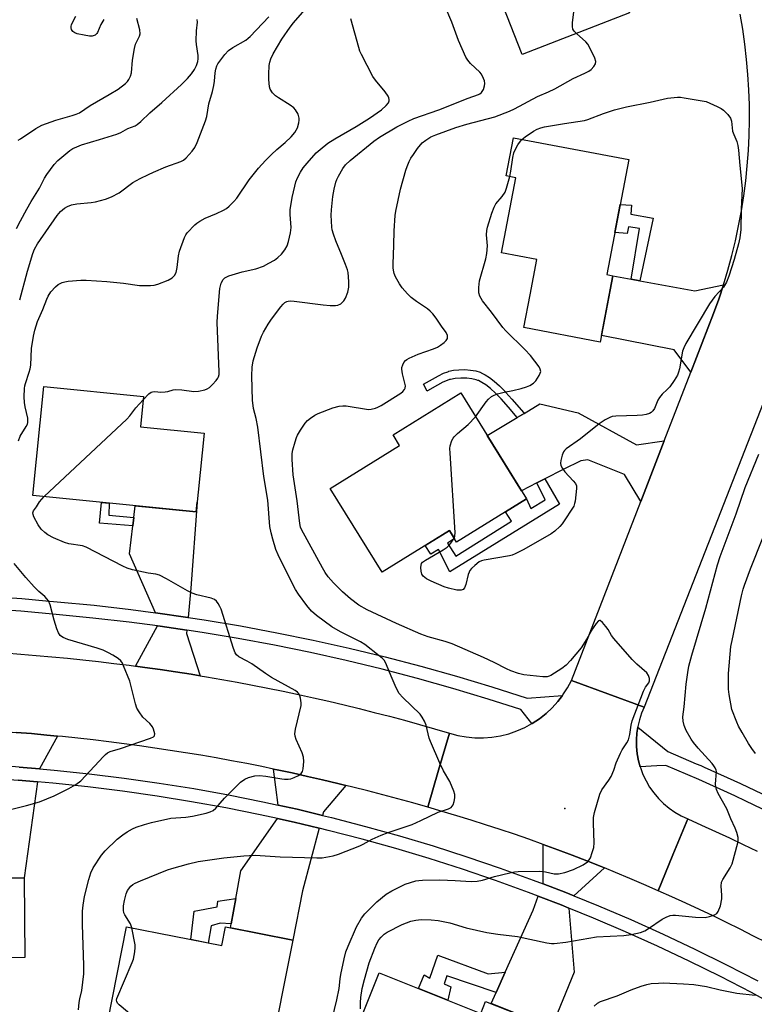
# Model space of a CAD drawing. Units: inches. Extents: x 1225769 to 1231769, y 545455 to 549455.
# Drawn here: x 1228836 to 1229071, y 547780 to 548096 of the extents above; entities that cross this region are included whole.
import ezdxf

# ---------------------------------------------------------------- set-up
doc = ezdxf.new("R2010")
doc.units = ezdxf.units.IN
doc.header["$MEASUREMENT"] = 0
for name, color, linetype in [('BLDG-Footprint', 5, 'Continuous'), ('ELEV-Spot Elevation', 7, 'Continuous'), ('TRANS-Driveway', 251, 'Continuous'), ('TRANS-Non Street Sidewalk', 7, 'Continuous'), ('TRANS-Road', 130, 'Continuous'), ('TRANS-Street Sidewalk', 7, 'Continuous'), ('Undefined', 1, 'Continuous')]:
    doc.layers.add(name, color=color, linetype=linetype)

msp = doc.modelspace()

# ---------------------------------------------------------------- linework, layer by layer
at = {"layer": 'BLDG-Footprint'}
for points, elevation in [([(1229031.24, 548098.06), (1228996.85, 548084.62), (1228988.41, 548106.22), (1228994.02, 548108.41), (1228983.11, 548136.34), (1229011.89, 548147.59)], 417.59), ([(1229025.85, 548013.78), (1229021.81, 547992.53), (1228997.35, 547997.18), (1228999.35, 548007.69), (1229001.49, 548018.97), (1228990.24, 548021.11), (1228994.81, 548045.18), (1228991.75, 548045.76), (1228994.08, 548057.98), (1229030.95, 548050.98), (1229023.95, 548014.14)], 420.84), ([(1228895, 547963.37), (1228892.47, 547938.12), (1228840.15, 547943.37), (1228843.65, 547978.33), (1228875.56, 547975.13), (1228874.59, 547965.42)], 414.2), ([(1228998.21, 547942.3), (1228975.85, 547928.43), (1228973.53, 547932.16), (1228951.99, 547918.79), (1228935.38, 547945.56), (1228957.59, 547959.34), (1228955.47, 547962.77), (1228977.16, 547976.22)], 419.37), ([(1228814.24, 547787.25), (1228783.59, 547787.04), (1228783.37, 547818.39), (1228804.64, 547818.54), (1228804.63, 547820.65), (1228837.34, 547820.88), (1228837.52, 547795.37), (1228814.18, 547795.2)], 412.76), ([(1228870.17, 547805.17), (1228900.63, 547799.14), (1228901.81, 547805.13), (1228923.36, 547800.86), (1228915.75, 547762.39), (1228893.95, 547766.7), (1228891.08, 547752.21), (1228870.77, 547756.23), (1228874.07, 547772.9), (1228864.18, 547774.86)], 416.3), ([(1228951, 547790.41), (1228983.62, 547777.45), (1228985.14, 547781.29), (1229006.22, 547772.92), (1228995.46, 547745.84), (1228978.67, 547752.51), (1228974.94, 547743.12), (1228949.79, 547753.11), (1228947.99, 547748.58), (1228936.24, 547753.24)], 420.46)]:
    msp.add_lwpolyline(points, close=True, dxfattribs=dict(at, elevation=elevation))
at = {"layer": 'ELEV-Spot Elevation'}
msp.add_point((1229010.46, 547843.08, 417.48), dxfattribs=at)
at = {"layer": 'TRANS-Driveway'}
for points in [[(1229031.69, 548012.7), (1229034.49, 548012.18), (1229052.15, 548008.92), (1229061.29, 548010.85), (1229059.76, 548006.22), (1229058.1, 548001.63), (1229050.83, 547982.85), (1229045.5, 547989.99), (1229022.21, 547994.62), (1229025.85, 548013.78)], [(1229042.35, 547960.93), (1229034.81, 547941.45), (1229029.6, 547950.08), (1229017.84, 547954.81), (1229015.6, 547954.47), (1229009.94, 547951.68), (1229004.11, 547948.72), (1229001.54, 547947.41), (1228996.59, 547944.9), (1228985.65, 547962.54), (1228995.24, 547968.35), (1228997.44, 547969.69), (1229002.47, 547972.73), (1229014.81, 547969.85), (1229033.46, 547959.55)], [(1228889.84, 547904.31), (1228889.74, 547904.32), (1228879.4, 547905.8), (1228871.07, 547924.64), (1228872.17, 547933.66), (1228872.49, 547936.32), (1228872.95, 547940.08), (1228892.47, 547938.12), (1228892.78, 547941.24), (1228890.77, 547913.66)], [(1228889.44, 547900.23), (1228889.34, 547899.2), (1228893.72, 547885.6), (1228890.81, 547886.08), (1228885.87, 547886.86), (1228880.94, 547887.59), (1228875.99, 547888.29), (1228872.96, 547888.7), (1228880.02, 547901.6), (1228880.87, 547901.48), (1228889.41, 547900.24)], [(1228848.08, 547866.29), (1228842.27, 547855.78), (1228835.75, 547856.34), (1228832.27, 547856.61), (1228828.16, 547867.96), (1228829.79, 547867.85), (1228834.75, 547867.48), (1228839.71, 547867.07), (1228844.66, 547866.62)], [(1228940.41, 547850.49), (1228933.23, 547842.03), (1228932.93, 547840.88), (1228929.46, 547841.71), (1228924.82, 547842.82), (1228918.66, 547844.17), (1228917.22, 547855.73), (1228918.37, 547855.5), (1228923.23, 547854.46), (1228928.09, 547853.39), (1228932.93, 547852.28), (1228937.77, 547851.14)], [(1228841.6, 547851.58), (1228837.34, 547820.88), (1228817.44, 547820.74), (1228818.2, 547826.45), (1228818.62, 547829.62), (1228820.01, 547840.05), (1228831.25, 547852.43), (1228835.4, 547852.11)], [(1228931.84, 547836.78), (1228926.51, 547816.67), (1228923.36, 547800.86), (1228903.4, 547804.81), (1228903.64, 547806.09), (1228905.14, 547814.25), (1228906.78, 547823.15), (1228918.47, 547839.87), (1228923.87, 547838.68)], [(1229023.18, 547824.03), (1229013.34, 547815.13), (1229010.86, 547816.13), (1229003.51, 547818.96), (1229003.59, 547831.59), (1229008.25, 547829.87), (1229012.88, 547828.11), (1229017.5, 547826.31), (1229022.11, 547824.47)], [(1229011.74, 547811.2), (1229013.46, 547790.63), (1229006.22, 547772.92), (1228986.88, 547780.6), (1228988.46, 547784.12), (1228991.4, 547790.65), (1229000.32, 547810.48), (1229002.01, 547814.98), (1229009.31, 547812.19)]]:
    msp.add_lwpolyline(points, close=True, dxfattribs=at)
at = {"layer": 'TRANS-Non Street Sidewalk'}
for points in [[(1229034.49, 548012.18), (1229031.69, 548012.7), (1229034.36, 548028.96), (1229030.85, 548029.46), (1229030.43, 548027.36), (1229026.5, 548027.6), (1229028.21, 548036.57), (1229031.89, 548036.35), (1229031.63, 548033.5), (1229038.81, 548032.24)], [(1228997.44, 547969.69), (1228995.24, 547968.35), (1228992.43, 547971.65), (1228990.1, 547974.31), (1228990, 547974.42), (1228989.98, 547974.44), (1228989.91, 547974.51), (1228989.88, 547974.55), (1228988.31, 547976.14), (1228986.64, 547977.65), (1228985.18, 547978.8), (1228983.95, 547979.61), (1228982.81, 547980.18), (1228982.64, 547980.25), (1228982.14, 547980.42), (1228980.76, 547980.76), (1228979.15, 547980.97), (1228977.14, 547981.01), (1228975.34, 547980.86), (1228973.93, 547980.58), (1228973.76, 547980.53), (1228973.6, 547980.49), (1228972.82, 547980.24), (1228971.45, 547979.67), (1228969.68, 547978.75), (1228966.53, 547976.85), (1228966.39, 547976.77), (1228965.23, 547979.03), (1228970.08, 547981.75), (1228971.69, 547982.53), (1228973.02, 547983.04), (1228973.19, 547983.09), (1228973.39, 547983.15), (1228974.82, 547983.47), (1228976.5, 547983.67), (1228978.42, 547983.71), (1228980.33, 547983.56), (1228981.98, 547983.26), (1228983.37, 547982.84), (1228983.56, 547982.77), (1228983.75, 547982.69), (1228985.02, 547982.05), (1228986.4, 547981.16), (1228987.87, 547980.02), (1228989.58, 547978.49), (1228991.5, 547976.55), (1228991.64, 547976.4), (1228993.56, 547974.28), (1228997.33, 547969.82)], [(1229001.54, 547947.41), (1229004.11, 547948.72), (1229008.81, 547940.56), (1228973.72, 547918.86), (1228970.09, 547926.09), (1228967.54, 547924.55), (1228965.79, 547927.35), (1228973.53, 547932.16), (1228975.15, 547929.56), (1228972.92, 547928.11), (1228975.61, 547923.9), (1228993.4, 547935.14), (1228991.52, 547938.15), (1228998.21, 547942.29), (1228999.66, 547939.17), (1229004.25, 547941.96)], [(1228872.49, 547936.32), (1228872.17, 547933.66), (1228861.5, 547934.45), (1228862.12, 547941.16), (1228864.61, 547940.92), (1228864.45, 547937.11)], [(1228903.64, 547806.09), (1228900.14, 547806.38), (1228897.22, 547805.52), (1228896.33, 547799.99), (1228890.78, 547801.09), (1228891.82, 547810.24), (1228899.12, 547811.54), (1228899.33, 547813.39), (1228905.14, 547814.25)], [(1228991.4, 547790.65), (1228988.46, 547784.12), (1228972.75, 547789.44), (1228971.85, 547786.92), (1228973.98, 547785.93), (1228973.03, 547781.65), (1228963.67, 547785.37), (1228965.46, 547789.79), (1228967.29, 547788.7), (1228969.78, 547796.07), (1228985.98, 547790.11)]]:
    msp.add_lwpolyline(points, close=True, dxfattribs=at)
at = {"layer": 'TRANS-Road'}
for points in [[(1228831.27, 547892.91), (1228836.25, 547892.54), (1228841.23, 547892.14), (1228846.21, 547891.71), (1228851.18, 547891.23), (1228856.15, 547890.72), (1228861.12, 547890.17), (1228866.08, 547889.58), (1228871.03, 547888.96), (1228872.96, 547888.7), (1228875.99, 547888.29), (1228880.94, 547887.59), (1228885.87, 547886.86), (1228890.81, 547886.08), (1228893.72, 547885.6), (1228895.74, 547885.27), (1228900.66, 547884.42), (1228905.58, 547883.53), (1228910.49, 547882.61), (1228915.39, 547881.65), (1228920.29, 547880.65), (1228925.18, 547879.61), (1228930.06, 547878.54), (1228934.93, 547877.43), (1228939.79, 547876.29), (1228944.64, 547875.1), (1228949.49, 547873.89), (1228954.33, 547872.63), (1228959.15, 547871.34), (1228963.97, 547870), (1228968.77, 547868.64), (1228973.57, 547867.24), (1228970.09, 547855.38), (1228966.61, 547843.51), (1228961.83, 547844.87), (1228957.04, 547846.2), (1228952.24, 547847.49), (1228947.42, 547848.74), (1228942.6, 547849.96), (1228940.41, 547850.49), (1228937.77, 547851.14), (1228932.93, 547852.28), (1228928.09, 547853.39), (1228923.23, 547854.46), (1228918.37, 547855.5), (1228917.22, 547855.73), (1228913.5, 547856.5), (1228908.62, 547857.46), (1228903.73, 547858.39), (1228898.84, 547859.27), (1228893.94, 547860.13), (1228889.04, 547860.94), (1228884.13, 547861.72), (1228879.21, 547862.46), (1228874.29, 547863.17), (1228869.36, 547863.84), (1228864.43, 547864.47), (1228859.49, 547865.06), (1228854.55, 547865.62), (1228849.61, 547866.14), (1228848.08, 547866.29), (1228844.66, 547866.62), (1228839.71, 547867.07), (1228834.75, 547867.48)], [(1229075.27, 547800.01), (1229070.96, 547802.23), (1229066.65, 547804.4), (1229062.31, 547806.55), (1229057.96, 547808.66), (1229053.59, 547810.73), (1229049.2, 547812.78), (1229044.8, 547814.78), (1229040.39, 547816.75), (1229045.11, 547828.25), (1229049.84, 547839.74), (1229054.31, 547837.75), (1229058.77, 547835.72), (1229063.21, 547833.67), (1229067.63, 547831.57), (1229072.04, 547829.45)]]:
    msp.add_lwpolyline(points, dxfattribs=at)
msp.add_lwpolyline([(1229035.85, 547875.58), (1229035.03, 547873.58), (1229034.37, 547871.51), (1229033.88, 547869.41), (1229033.84, 547869.15), (1229033.56, 547867.27), (1229033.41, 547865.11), (1229033.44, 547862.94), (1229033.67, 547860.65), (1229034.09, 547858.39), (1229034.63, 547856.45), (1229034.71, 547856.17), (1229035.51, 547854.01), (1229036.5, 547851.93), (1229037.66, 547849.94), (1229038.99, 547848.06), (1229040.48, 547846.3), (1229042.11, 547844.67), (1229043.87, 547843.19), (1229045.76, 547841.87), (1229047.76, 547840.72), (1229049.84, 547839.74), (1229045.11, 547828.25), (1229040.39, 547816.75), (1229035.84, 547818.74), (1229031.28, 547820.69), (1229026.7, 547822.6), (1229023.18, 547824.03), (1229022.11, 547824.47), (1229017.5, 547826.31), (1229012.88, 547828.11), (1229008.25, 547829.87), (1229003.59, 547831.59), (1228998.93, 547833.28), (1228994.34, 547834.84), (1228989.75, 547836.37), (1228985.14, 547837.87), (1228980.53, 547839.33), (1228975.9, 547840.76), (1228971.26, 547842.15), (1228966.61, 547843.51), (1228970.09, 547855.38), (1228973.57, 547867.24), (1228976.22, 547866.52), (1228978.92, 547866.03), (1228981.66, 547865.77), (1228984.4, 547865.74), (1228987.14, 547865.94), (1228989.86, 547866.38), (1228992.52, 547867.04), (1228995.12, 547867.92), (1228997.64, 547869.02), (1228999.98, 547870.29), (1229000.05, 547870.33), (1229002.35, 547871.84), (1229004.51, 547873.54), (1229006.47, 547875.37), (1229008.27, 547877.35), (1229009.78, 547879.31), (1229009.9, 547879.47), (1229011.36, 547881.73), (1229012.62, 547884.09), (1229024.24, 547879.84)], close=True, dxfattribs=at)
msp.add_polyline3d([(1229076.91, 547980.34, 0), (1229035.85, 547875.58, 0), (1229024.24, 547879.84, 0), (1229012.62, 547884.09, 0), (1229034.81, 547941.45, 0), (1229042.35, 547960.93, 0), (1229050.83, 547982.85, 0), (1229058.1, 548001.63, 0), (1229059.76, 548006.22, 0), (1229061.29, 548010.85, 0), (1229062.69, 548015.51, 0), (1229063.98, 548020.22, 0), (1229065.13, 548024.96, 0), (1229066.15, 548029.73, 0), (1229067.04, 548034.52, 0), (1229067.8, 548039.34, 0), (1229068.43, 548044.17, 0), (1229068.93, 548049.02, 0), (1229069.3, 548053.89, 0), (1229069.53, 548058.75, 0), (1229069.63, 548063.63, 0), (1229069.6, 548068.51, 0), (1229069.44, 548073.38, 0), (1229069.15, 548078.25, 0), (1229068.72, 548083.1, 0), (1229068.16, 548087.95, 0), (1229067.47, 548092.77, 0), (1229066.65, 548097.58, 0)], dxfattribs=at)
at = {"layer": 'TRANS-Street Sidewalk'}
for points in [[(1228825.35, 547911.16), (1228836.65, 547910.33), (1228844.27, 547909.64), (1228847.93, 547909.3), (1228859.72, 547908.18), (1228871.49, 547906.84), (1228879.4, 547905.8), (1228889.74, 547904.32), (1228889.84, 547904.31), (1228894.95, 547903.54), (1228906.63, 547901.58), (1228918.28, 547899.41), (1228929.88, 547897.03), (1228941.45, 547894.44), (1228952.96, 547891.65), (1228964.42, 547888.65), (1228975.82, 547885.45), (1228987.17, 547882.05), (1228998.45, 547878.44), (1229009.78, 547879.31), (1229008.27, 547877.35), (1229006.47, 547875.37), (1229004.51, 547873.54), (1229002.35, 547871.84), (1229000.05, 547870.33), (1228999.98, 547870.29), (1228996.4, 547874.8), (1228985.96, 547878.14), (1228974.68, 547881.52), (1228963.35, 547884.7), (1228951.96, 547887.68), (1228940.52, 547890.46), (1228929.03, 547893.03), (1228917.49, 547895.39), (1228905.92, 547897.55), (1228894.31, 547899.5), (1228889.44, 547900.23), (1228889.41, 547900.24), (1228880.87, 547901.48), (1228880.02, 547901.6), (1228870.99, 547902.78), (1228859.3, 547904.11), (1228847.55, 547905.23), (1228836.31, 547906.26), (1228825.09, 547907.08)], [(1229076.3, 547841.73), (1229068.41, 547845.47), (1229064.89, 547847.14), (1229053.4, 547852.35), (1229042.83, 547856.91), (1229039.91, 547856.77), (1229034.63, 547856.45), (1229034.09, 547858.39), (1229033.67, 547860.65), (1229033.44, 547862.94), (1229033.41, 547865.11), (1229033.56, 547867.27), (1229033.84, 547869.15), (1229043.5, 547861.36), (1229052.59, 547857.44), (1229054.02, 547856.82), (1229055.16, 547856.33), (1229066.72, 547851.08), (1229078.2, 547845.64)], [(1228835.75, 547856.34), (1228842.27, 547855.78), (1228846.98, 547855.38), (1228858.19, 547854.22), (1228869.38, 547852.84), (1228880.54, 547851.25), (1228891.67, 547849.46), (1228902.76, 547847.45), (1228913.81, 547845.24), (1228918.66, 547844.17), (1228924.82, 547842.82), (1228929.46, 547841.71), (1228932.93, 547840.88), (1228935.78, 547840.2), (1228946.69, 547837.37), (1228957.55, 547834.33), (1228968.34, 547831.09), (1228979.08, 547827.65), (1228989.74, 547824.01), (1229000.34, 547820.17), (1229003.51, 547818.96), (1229010.86, 547816.13), (1229013.34, 547815.13), (1229021.31, 547811.9), (1229031.68, 547807.47), (1229041.96, 547802.84), (1229052.15, 547798.03), (1229062.24, 547793.02), (1229072.25, 547787.82)], [(1229080.09, 547778.73), (1229070.26, 547784.08), (1229060.32, 547789.23), (1229050.3, 547794.2), (1229040.18, 547798.99), (1229029.97, 547803.58), (1229019.68, 547807.98), (1229011.74, 547811.2), (1229009.31, 547812.19), (1229002.01, 547814.98), (1228998.86, 547816.19), (1228988.34, 547820.01), (1228977.74, 547823.62), (1228967.09, 547827.04), (1228956.36, 547830.25), (1228946.8, 547832.93), (1228945.59, 547833.27), (1228934.75, 547836.08), (1228931.84, 547836.78), (1228923.87, 547838.68), (1228918.47, 547839.87), (1228912.94, 547841.09), (1228901.96, 547843.28), (1228890.95, 547845.27), (1228879.9, 547847.05), (1228868.82, 547848.63), (1228857.71, 547850), (1228846.58, 547851.15), (1228841.6, 547851.58), (1228835.4, 547852.11)]]:
    msp.add_lwpolyline(points, dxfattribs=at)
at = {"layer": 'Undefined'}
for points, elevation in [([(1228871.83, 547804.84), (1228871.37, 547806.17), (1228869.61, 547808.97), (1228869.32, 547809.69), (1228869.16, 547810.47), (1228869.21, 547811.88), (1228869.48, 547813.57), (1228870.04, 547815.75), (1228870.48, 547816.78), (1228871.56, 547818.17), (1228872.19, 547818.72), (1228872.85, 547819.11), (1228874.6, 547819.89), (1228883.22, 547823.41), (1228884.61, 547823.88), (1228889.97, 547825.41), (1228893.1, 547826.08), (1228901.33, 547827.26), (1228907.69, 547827.96), (1228911.28, 547828.11), (1228919.34, 547827.62), (1228931.07, 547827.23), (1228932.75, 547827.31), (1228936.36, 547827.88), (1228938.03, 547828.42), (1228944.9, 547831.13), (1228945.94, 547831.64), (1228948.77, 547833.25), (1228951.72, 547834.53), (1228953.9, 547835.38), (1228961.62, 547838.01), (1228964.36, 547839.2), (1228969.96, 547841.93), (1228973.23, 547842.93), (1228974.12, 547843.43), (1228974.46, 547843.8), (1228974.73, 547844.27), (1228975.11, 547845.33), (1228975.32, 547846.45), (1228975.24, 547847.55), (1228974.98, 547848.63), (1228973.62, 547851.75), (1228971.65, 547855.16), (1228970.43, 547857.63), (1228967.48, 547864.51), (1228967.08, 547865.57), (1228966.04, 547869.75), (1228965.58, 547871.1), (1228964.86, 547872.37), (1228964.17, 547873.28), (1228958.63, 547878.62), (1228957.48, 547879.92), (1228956.52, 547881.74), (1228954.85, 547885.53), (1228953.39, 547889.15), (1228952.71, 547890.45), (1228952.14, 547891.09), (1228951.05, 547892.05), (1228946.48, 547895.61), (1228945.01, 547896.51), (1228938.65, 547899.72), (1228935.92, 547901.3), (1228930.96, 547904.95), (1228929.42, 547906.29), (1228927.89, 547908.09), (1228925.25, 547911.73), (1228924.28, 547913.2), (1228923.05, 547915.45), (1228918.66, 547924.31), (1228917.98, 547926.06), (1228916.96, 547929.42), (1228916.43, 547931.39), (1228916.02, 547933.39), (1228915.38, 547941.85), (1228914.13, 547949.42), (1228912.17, 547965.27), (1228911.7, 547968.03), (1228910.81, 547971.28), (1228910.64, 547972.17), (1228910.52, 547973.84), (1228910.21, 547981.74), (1228910.33, 547984.53), (1228910.7, 547986.5), (1228911.93, 547990.67), (1228913.37, 547994.44), (1228913.98, 547995.74), (1228915.45, 547998.22), (1228916.56, 547999.91), (1228919.54, 548003.83), (1228920.25, 548004.65), (1228920.83, 548005.17), (1228921.45, 548005.49), (1228921.93, 548005.63), (1228922.74, 548005.7), (1228923.85, 548005.67), (1228933.1, 548004.42), (1228935.36, 548004.27), (1228937.05, 548004.26), (1228937.85, 548004.39), (1228938.73, 548004.82), (1228939.7, 548005.71), (1228940.3, 548006.61), (1228940.97, 548008.49), (1228941.34, 548010.15), (1228941.34, 548011.92), (1228941.08, 548014.86), (1228940.88, 548015.7), (1228940.29, 548017.33), (1228939.02, 548020.56), (1228937.13, 548024.99), (1228936.37, 548027.14), (1228936, 548028.53), (1228935.86, 548029.38), (1228935.65, 548033.14), (1228935.75, 548034.85), (1228936.2, 548039.16), (1228936.62, 548041.49), (1228937.15, 548043.8), (1228937.44, 548044.62), (1228937.97, 548045.65), (1228939.45, 548048.17), (1228940.27, 548049.35), (1228941.74, 548050.72), (1228949.29, 548056.87), (1228951.16, 548058.12), (1228956.71, 548061.45), (1228960.33, 548063.34), (1228962.12, 548064.14), (1228970.14, 548066.91), (1228979.58, 548070.72), (1228982.84, 548071.87), (1228983.28, 548072.1), (1228983.78, 548072.5), (1228984.4, 548073.47), (1228984.81, 548074.57), (1228984.93, 548075.41), (1228984.76, 548076.22), (1228984.44, 548077.02), (1228983.77, 548078.32), (1228983.3, 548078.98), (1228980.27, 548081.76), (1228979.41, 548082.81), (1228978.83, 548083.8), (1228976.49, 548089.16), (1228974.32, 548094.97), (1228969.42, 548106.64)], 416), ([(1229014.18, 548091.39), (1229013.45, 548092.15), (1229013.04, 548092.82), (1229012.92, 548093.62), (1229012.98, 548094.76), (1229014.31, 548106.17)], 418), ([(1228835.49, 547960.84), (1228836.08, 547962.34), (1228838.03, 547965.49), (1228838.4, 547966.22), (1228838.55, 547966.73), (1228838.58, 547967.27), (1228838.49, 547968.1), (1228837.68, 547971.79), (1228837.44, 547973.21), (1228837.39, 547974.97), (1228837.46, 547977.62), (1228837.56, 547978.49), (1228837.74, 547979.27), (1228838.99, 547982.84), (1228839.31, 547983.98), (1228839.44, 547985.12), (1228839.67, 547990.48), (1228840.31, 547994.44), (1228840.79, 547996.36), (1228841.64, 547999.09), (1228843.32, 548002.98), (1228844.57, 548006.24), (1228845.03, 548007.25), (1228845.93, 548008.61), (1228847.41, 548010.23), (1228848.28, 548010.92), (1228849.53, 548011.59), (1228850.33, 548011.86), (1228851.47, 548012.03), (1228855.52, 548012.36), (1228857.25, 548012.38), (1228863.88, 548011.97), (1228869.13, 548011.39), (1228874.3, 548010.63), (1228877.85, 548010.63), (1228879.02, 548010.75), (1228880.15, 548011.08), (1228883.49, 548012.39), (1228884.78, 548013.07), (1228885.52, 548013.82), (1228886.01, 548014.77), (1228886.39, 548016.41), (1228886.82, 548020.17), (1228887.12, 548021.6), (1228888.69, 548026.05), (1228889.08, 548026.83), (1228889.59, 548027.52), (1228891.99, 548030.08), (1228892.64, 548030.67), (1228893.56, 548031.31), (1228895.27, 548032.25), (1228898.92, 548033.73), (1228901.24, 548034.77), (1228902.19, 548035.35), (1228903.05, 548036.1), (1228904.48, 548037.51), (1228905.44, 548038.59), (1228909.46, 548044.46), (1228912.42, 548048.25), (1228914.69, 548050.73), (1228916.57, 548052.59), (1228918.29, 548054.21), (1228920.97, 548056.49), (1228922.89, 548058.31), (1228923.99, 548059.66), (1228924.87, 548061.15), (1228925.35, 548062.81), (1228925.47, 548063.66), (1228925.46, 548064.22), (1228925.05, 548065.49), (1228924.26, 548066.92), (1228923.69, 548067.55), (1228922.55, 548068.46), (1228918.83, 548070.78), (1228917.88, 548071.46), (1228916.92, 548072.42), (1228916.17, 548073.53), (1228915.93, 548074.33), (1228915.77, 548075.47), (1228915.69, 548076.62), (1228915.69, 548078.31), (1228915.85, 548081.11), (1228916.06, 548082.23), (1228916.38, 548083.32), (1228917.14, 548084.86), (1228919.87, 548089.62), (1228922.54, 548093.46), (1228923.6, 548094.82), (1228927.19, 548098.97)], 412), ([(1228862.82, 548095.88), (1228861.96, 548094.3), (1228860.89, 548091.76), (1228860.62, 548091.34), (1228860.06, 548090.87), (1228859.15, 548090.51), (1228858.31, 548090.5), (1228856.55, 548090.81), (1228854.35, 548091.31), (1228853.55, 548091.61), (1228852.91, 548092.08), (1228852.5, 548092.72), (1228852.38, 548093.19), (1228852.42, 548093.69), (1228852.56, 548094.2), (1228853.23, 548095.74), (1228853.87, 548096.94)], 406), ([(1228834.87, 548028.87), (1228836.13, 548031.41), (1228838.16, 548035.12), (1228839.58, 548037.58), (1228842.24, 548041.81), (1228843.89, 548045.03), (1228844.58, 548046.23), (1228847, 548049.41), (1228848.16, 548050.67), (1228851.95, 548053.89), (1228852.91, 548054.49), (1228854.17, 548055.12), (1228855.76, 548055.73), (1228861.45, 548057.38), (1228867, 548059.18), (1228868.28, 548059.72), (1228870.58, 548060.91), (1228872.86, 548061.85), (1228873.58, 548062.25), (1228874.68, 548063.14), (1228877.59, 548065.93), (1228881.4, 548069.27), (1228887.75, 548075.08), (1228889.68, 548076.98), (1228890.92, 548078.5), (1228891.9, 548079.88), (1228892.56, 548081.1), (1228892.96, 548082.37), (1228893.06, 548083.22), (1228893.04, 548084.38), (1228892.54, 548087.89), (1228892.46, 548089.06), (1228892.54, 548092.28), (1228892.83, 548094.97), (1228892.78, 548095.82)], 408), ([(1228835.42, 548057.21), (1228836.19, 548057.61), (1228841.1, 548060.92), (1228842.98, 548061.99), (1228847.45, 548063.67), (1228852.77, 548065.07), (1228854.06, 548065.52), (1228855.05, 548065.96), (1228858.5, 548068.37), (1228864.56, 548071.8), (1228867.45, 548073.58), (1228869.84, 548075.36), (1228870.45, 548075.97), (1228870.91, 548076.67), (1228871.37, 548077.68), (1228871.69, 548078.76), (1228872.03, 548082.86), (1228872.65, 548086.63), (1228873.04, 548087.92), (1228874.24, 548090.52), (1228874.48, 548091.33), (1228874.42, 548092.55), (1228873.46, 548096.14)], 406), ([(1228835.92, 548006.02), (1228838.45, 548015.28), (1228840.1, 548020.86), (1228840.65, 548022.29), (1228841.6, 548024.04), (1228847.92, 548033.11), (1228849, 548034.32), (1228850.31, 548035.42), (1228851.28, 548035.97), (1228852.56, 548036.5), (1228854.22, 548036.84), (1228858.82, 548037.24), (1228860.25, 548037.45), (1228863.4, 548038.29), (1228865.37, 548039.05), (1228867.74, 548040.29), (1228872.2, 548043.6), (1228874.52, 548044.91), (1228877.15, 548046.26), (1228878.79, 548046.99), (1228882.76, 548048.62), (1228887.57, 548050.42), (1228888.33, 548050.84), (1228889.2, 548051.58), (1228891.18, 548053.68), (1228892.03, 548054.84), (1228892.76, 548056.46), (1228895.47, 548063.41), (1228895.84, 548064.82), (1228896.52, 548068.86), (1228897.67, 548072.85), (1228898.12, 548074.77), (1228898.34, 548076.16), (1228898.54, 548078.81), (1228898.74, 548079.92), (1228899.05, 548081), (1228899.4, 548081.7), (1228901.64, 548084.7), (1228902.8, 548085.91), (1228904.19, 548086.88), (1228908.34, 548089.27), (1228909.14, 548089.86), (1228909.77, 548090.43), (1228915.72, 548096.7)], 410), ([(1228875.45, 547974.02), (1228877.33, 547975.99), (1228877.98, 547976.47), (1228878.46, 547976.63), (1228879.23, 547976.65), (1228881.15, 547976.51), (1228882.53, 547976.56), (1228883.37, 547976.72), (1228885.03, 547977.21), (1228885.87, 547977.34), (1228887.89, 547977.23), (1228891.74, 547976.69), (1228893.19, 547976.81), (1228895.19, 547977.21), (1228895.98, 547977.51), (1228896.67, 547977.99), (1228897.71, 547978.98), (1228898.89, 547980.25), (1228899.38, 547980.94), (1228899.58, 547981.41), (1228899.78, 547982.15), (1228899.85, 547982.96), (1228899.55, 547988.22), (1228899.19, 547998.75), (1228899.22, 548000.81), (1228900.03, 548009.73), (1228900.49, 548011.36), (1228901.06, 548012.59), (1228901.59, 548013.15), (1228902.89, 548013.72), (1228907.17, 548014.99), (1228911.56, 548016.02), (1228913.97, 548016.89), (1228915.76, 548017.78), (1228917.5, 548018.77), (1228918.6, 548019.6), (1228919.8, 548020.72), (1228920.87, 548022.1), (1228921.59, 548023.37), (1228922.01, 548024.73), (1228922.63, 548027.55), (1228922.85, 548029.25), (1228922.55, 548033.35), (1228922.59, 548034.85), (1228923.18, 548038.79), (1228924.01, 548042.43), (1228924.39, 548043.81), (1228924.92, 548045.14), (1228925.81, 548046.93), (1228926.7, 548048.33), (1228927.94, 548049.88), (1228930.84, 548053.11), (1228932.14, 548054.26), (1228934.62, 548056.26), (1228936.8, 548057.67), (1228943.72, 548061.58), (1228947.94, 548064.27), (1228951.74, 548066.97), (1228953.31, 548068.33), (1228953.98, 548069.19), (1228954.2, 548069.85), (1228954.23, 548070.29), (1228954.11, 548070.79), (1228953.87, 548071.28), (1228952.93, 548072.72), (1228949.86, 548076.4), (1228949, 548077.59), (1228945.38, 548084.65), (1228944.9, 548085.72), (1228944.53, 548086.85), (1228942, 548096.05)], 414), ([(1228935.31, 547772.94), (1228937.51, 547781.74), (1228938.2, 547785.42), (1228938.56, 547788.48), (1228938.81, 547789.94), (1228939.79, 547794.89), (1228940.41, 547797.13), (1228941.13, 547799.02), (1228943.8, 547805.16), (1228945.41, 547807.91), (1228946.44, 547809.3), (1228950.25, 547813.14), (1228953.32, 547815.69), (1228955.09, 547816.74), (1228959.4, 547818.79), (1228962.79, 547819.86), (1228963.79, 547820.04), (1228964.95, 547820.13), (1228970.47, 547820.26), (1228975.38, 547820.05), (1228980.49, 547819.72), (1228982.43, 547819.81), (1228984.08, 547820.08), (1228987.98, 547821.25), (1228992.91, 547822.46), (1228994.37, 547822.78), (1228995.55, 547822.93), (1229002.39, 547823.01), (1229004.34, 547822.75), (1229007.09, 547822.18), (1229008.44, 547822.14), (1229010.45, 547822.61), (1229013.29, 547823.51), (1229016.38, 547825.08), (1229017.8, 547826.01), (1229018.34, 547826.59), (1229018.73, 547827.33), (1229019.29, 547828.94), (1229019.73, 547830.6), (1229019.84, 547832.07), (1229019.63, 547838.36), (1229019.67, 547840.15), (1229020.04, 547841.84), (1229021.71, 547847.73), (1229022.32, 547849.04), (1229024.57, 547852.14), (1229025.31, 547853.36), (1229026.24, 547855.36), (1229026.97, 547857.69), (1229028.29, 547860.82), (1229028.83, 547861.84), (1229030.3, 547864.08), (1229030.86, 547865.12), (1229031.3, 547866.79), (1229031.69, 547869.83), (1229032.07, 547871.17), (1229035.73, 547880.72), (1229036.37, 547881.99), (1229037.35, 547883.31), (1229037.56, 547884.02), (1229037.58, 547884.78), (1229037.28, 547885.71), (1229036.71, 547886.58), (1229033.54, 547889.33), (1229032.11, 547890.85), (1229026.19, 547897.56), (1229025.47, 547898.51), (1229024.32, 547900.46), (1229023.64, 547901.41), (1229022.55, 547902.72), (1229021.81, 547903.29), (1229021.64, 547903.32), (1229021.27, 547903.17), (1229020.57, 547902.41), (1229019.39, 547900.69), (1229017.55, 547897.45), (1229015.72, 547894.57), (1229012.32, 547890.5), (1229010.94, 547888.97), (1229009.55, 547887.89), (1229006.05, 547885.66), (1229005.53, 547885.43), (1229004.87, 547885.27), (1229003.5, 547885.25), (1228997.41, 547885.9), (1228995.69, 547886.35), (1228993.16, 547887.17), (1228991.8, 547887.78), (1228987.85, 547889.85), (1228984.5, 547891.47), (1228974.38, 547895.83), (1228972.21, 547896.6), (1228966.72, 547898.06), (1228964.37, 547898.95), (1228956.6, 547902.41), (1228947.16, 547906.76), (1228944.53, 547908.19), (1228941.83, 547910.26), (1228939.29, 547912.55), (1228936.44, 547915.37), (1228934.73, 547917.3), (1228933.75, 547918.71), (1228932.86, 547920.22), (1228926.19, 547932.51), (1228925.9, 547933.27), (1228925.66, 547934.36), (1228924.78, 547941.71), (1228923.49, 547949.94), (1228923.21, 547954.86), (1228923.22, 547956.87), (1228923.43, 547958.01), (1228924.1, 547960.55), (1228924.54, 547961.94), (1228924.87, 547962.68), (1228925.83, 547964.29), (1228927.37, 547966.51), (1228928.12, 547967.42), (1228929.01, 547968.17), (1228930.47, 547969.14), (1228931.53, 547969.66), (1228936.25, 547971.49), (1228938.22, 547972.02), (1228939.36, 547972.14), (1228940.52, 547972.06), (1228947.66, 547970.89), (1228948.47, 547970.98), (1228949.82, 547971.36), (1228950.61, 547971.67), (1228951.65, 547972.22), (1228957.98, 547976.1), (1228958.66, 547976.65), (1228959.18, 547977.3), (1228959.41, 547977.79), (1228959.45, 547978.51), (1228958.47, 547982.39), (1228958.26, 547983.82), (1228958.31, 547984.38), (1228958.57, 547985.18), (1228958.95, 547985.94), (1228959.44, 547986.61), (1228959.87, 547986.95), (1228960.61, 547987.38), (1228963.5, 547988.7), (1228968.4, 547990.32), (1228969.73, 547990.86), (1228970.7, 547991.48), (1228971.86, 547992.42), (1228972.48, 547993.02), (1228972.89, 547993.68), (1228972.95, 547994.15), (1228972.88, 547994.64), (1228972.49, 547995.6), (1228971.03, 547997.59), (1228969.3, 548000.22), (1228968.19, 548001.58), (1228967.39, 548002.41), (1228966.47, 548003.17), (1228963, 548005.49), (1228961.28, 548006.83), (1228960.08, 548008.01), (1228958.39, 548009.95), (1228957.58, 548011.13), (1228956.32, 548013.43), (1228955.89, 548014.47), (1228955.63, 548015.51), (1228955.53, 548016.31), (1228955.51, 548017.46), (1228955.78, 548023.55), (1228955.83, 548028.19), (1228956.21, 548033.06), (1228956.41, 548034.5), (1228957.91, 548041.47), (1228959.6, 548047.64), (1228959.97, 548048.75), (1228960.67, 548050.4), (1228961.22, 548051.44), (1228961.99, 548052.64), (1228963.31, 548054.51), (1228964.85, 548056.31), (1228965.94, 548057.23), (1228967.63, 548058.26), (1228969.22, 548058.92), (1228975.64, 548061.32), (1228979.12, 548062.38), (1228988.12, 548064.71), (1228992.76, 548066.5), (1228994.36, 548067.23), (1229001.69, 548071.25), (1229005.25, 548072.73), (1229007.26, 548073.66), (1229013.19, 548077.02), (1229016.85, 548078.65), (1229018.16, 548079.35), (1229018.9, 548079.85), (1229019.82, 548080.78), (1229020.33, 548081.64), (1229020.42, 548082.4), (1229020.12, 548083.47), (1229018.74, 548086.41), (1229017.89, 548087.94), (1229017.18, 548088.72), (1229014.18, 548091.39)], 418), ([(1228996.77, 548057.47), (1228997.76, 548058.27), (1229000.45, 548060.05), (1229001.65, 548060.72), (1229002.84, 548061.19), (1229003.94, 548061.45), (1229010.4, 548062.56), (1229016.8, 548063.47), (1229017.91, 548063.82), (1229022.9, 548065.77), (1229026.38, 548066.89), (1229030.29, 548067.87), (1229037.85, 548069.41), (1229043.36, 548070.69), (1229046.61, 548070.99), (1229047.5, 548070.97), (1229048.68, 548070.81), (1229055.75, 548069.55), (1229059.26, 548068), (1229060.57, 548067.34), (1229061.27, 548066.83), (1229062.73, 548065.41), (1229063.57, 548064.27), (1229063.86, 548063.33), (1229064.04, 548061.15), (1229064.23, 548060.08), (1229064.58, 548059.06), (1229065.59, 548056.78), (1229065.95, 548055.47), (1229066.15, 548054.03), (1229066.53, 548049.1), (1229067.32, 548041.68), (1229066.93, 548035.11), (1229066.82, 548028.59), (1229066.54, 548025.9), (1229066.13, 548023.98), (1229064.7, 548018.94), (1229063.03, 548013.59), (1229062.28, 548011.73), (1229061.29, 548010.09), (1229058.49, 548007.15), (1229056.83, 548004.82), (1229049.26, 547992.03), (1229048.6, 547990.72), (1229048.22, 547989.62), (1229047.19, 547983.97), (1229046.91, 547982.93), (1229046.54, 547981.96), (1229045.48, 547980.17), (1229044.11, 547978.21), (1229043.32, 547977.36), (1229041.66, 547975.79), (1229040.84, 547974.8), (1229040.32, 547973.88), (1229039.17, 547971.19), (1229038.72, 547970.49), (1229038.14, 547969.96), (1229037.64, 547969.69), (1229036.53, 547969.34), (1229035.38, 547969.09), (1229033.67, 547968.95), (1229026.81, 547968.8), (1229025.68, 547968.66), (1229024.9, 547968.41), (1229023.42, 547967.61), (1229021.52, 547966.38), (1229015.46, 547961.57), (1229010.97, 547958.36), (1229010.35, 547957.78), (1229010.03, 547957.33), (1229009.6, 547956.28), (1229009.17, 547954.59), (1229009.08, 547953.75), (1229009.24, 547952.99), (1229009.73, 547952.03), (1229010.52, 547950.9), (1229013.21, 547948.06), (1229013.94, 547947.17), (1229014.24, 547946.43), (1229014.28, 547945.61), (1229013.79, 547941.6), (1229013.63, 547940.76), (1229013.35, 547939.95), (1229012.77, 547938.94), (1229010.45, 547935.53), (1229009.59, 547934.33), (1229008.86, 547933.45), (1229007.25, 547931.93), (1229006.1, 547931.08), (1228997.4, 547926.11), (1228994.63, 547924.73), (1228993.61, 547924.3), (1228992.78, 547924.06), (1228984.64, 547922.63), (1228983.79, 547922.42), (1228983.02, 547922.07), (1228981.68, 547920.99), (1228980.64, 547919.96), (1228980.1, 547919.3), (1228979.82, 547918.81), (1228979.53, 547918.01), (1228978.76, 547914.88), (1228978.4, 547913.83), (1228977.94, 547913.26), (1228977.25, 547913.03), (1228975.88, 547913.05), (1228973.29, 547913.66), (1228971.88, 547914.14), (1228967.71, 547915.87), (1228966.22, 547916.69), (1228965.14, 547917.48), (1228964.71, 547918.11), (1228964.47, 547919.16), (1228964.41, 547920.28), (1228964.47, 547921.09), (1228964.63, 547921.56), (1228964.96, 547921.97), (1228965.87, 547922.65), (1228971.56, 547926.01), (1228972.8, 547926.83), (1228973.44, 547927.44), (1228974.01, 547928.11), (1228975.06, 547929.69)], 420), ([(1228992.86, 548045.55), (1228993.24, 548047.3), (1228993.84, 548051.69), (1228994.15, 548053.12), (1228994.49, 548053.91), (1228995.49, 548055.69), (1228996.28, 548056.91), (1228996.77, 548057.47)], 420), ([(1228981.93, 547968.53), (1228985.27, 547973.36), (1228986.01, 547974.18), (1228987.03, 547975.07), (1228987.9, 547975.55), (1228988.94, 547975.91), (1228991.08, 547976.47), (1228993.86, 547976.99), (1228996.48, 547977.64), (1228998.21, 547978.14), (1228999.26, 547978.61), (1229000.45, 547979.34), (1229001.23, 547980.13), (1229002.28, 547981.85), (1229002.63, 547982.61), (1229002.76, 547983.11), (1229002.65, 547983.84), (1229002.27, 547984.56), (1229000.93, 547986.45), (1228999.46, 547988.27), (1228997.67, 547990.18), (1228991.55, 547996.15), (1228990.61, 547997.2), (1228987.03, 548002.13), (1228984.08, 548005.75), (1228983.27, 548007.21), (1228982.95, 548008.28), (1228982.93, 548010.05), (1228983.16, 548012.12), (1228985.17, 548019.18), (1228985.54, 548020.92), (1228985.69, 548023.4), (1228985.44, 548026.92), (1228985.56, 548028.25), (1228985.76, 548029.33), (1228987.15, 548033.81), (1228987.82, 548035.74), (1228988.43, 548036.82), (1228990.46, 548039.12), (1228991.35, 548040.5), (1228991.85, 548041.87), (1228992.86, 548045.55)], 420), ([(1228843.77, 547943.01), (1228870.19, 547967.8), (1228871.2, 547968.88), (1228873.13, 547971.46), (1228875.45, 547974.02)], 414), ([(1228975.06, 547929.69), (1228975.28, 547930.36), (1228975.34, 547931.52), (1228973.77, 547956.93), (1228973.72, 547958.43), (1228973.8, 547959.3), (1228974.3, 547960.98), (1228974.69, 547961.74), (1228975.05, 547962.2), (1228976.13, 547963.21), (1228979.53, 547966.15), (1228981.93, 547968.53)], 420), ([(1228945.02, 547778.88), (1228945.01, 547780.88), (1228945.13, 547782.58), (1228945.61, 547785.41), (1228946.3, 547788.31), (1228947.89, 547793.64), (1228949.66, 547798.39), (1228950.36, 547800.04), (1228950.94, 547800.98), (1228951.64, 547801.84), (1228952.69, 547802.79), (1228953.62, 547803.46), (1228958.36, 547805.97), (1228961.17, 547806.96), (1228962.83, 547807.32), (1228964.46, 547807.47), (1228967.66, 547807.37), (1228969.97, 547807.19), (1228973.69, 547806.45), (1228978.94, 547804.9), (1228985.57, 547803.32), (1228989, 547802.81), (1228995.33, 547802.09), (1229004.72, 547800.09), (1229006.18, 547799.85), (1229007.06, 547799.82), (1229010.78, 547800.3), (1229020.59, 547801.95), (1229029.34, 547802.42), (1229031.77, 547802.76), (1229034.69, 547803.38), (1229036.08, 547803.86), (1229037.33, 547804.62), (1229041.71, 547807.65), (1229042.93, 547808.31), (1229044.19, 547808.8), (1229045.03, 547808.94), (1229045.91, 547808.94), (1229052.32, 547808.23), (1229055.4, 547808.18), (1229056.8, 547808.43), (1229058.44, 547809.02), (1229059.15, 547809.43), (1229059.65, 547810.04), (1229060.3, 547811.91), (1229060.79, 547814.17), (1229060.8, 547815.31), (1229060.58, 547818.18), (1229060.69, 547819.44), (1229061.08, 547820.37), (1229063.43, 547824.07), (1229064.04, 547825.37), (1229065.88, 547832.08), (1229066.01, 547832.92), (1229065.97, 547833.76), (1229065.55, 547835.42), (1229065.08, 547836.78), (1229063.69, 547839.77), (1229062.37, 547843.02), (1229059.65, 547847.88), (1229059.1, 547849.19), (1229058.89, 547850), (1229058.79, 547850.83), (1229059.02, 547854.89), (1229058.93, 547855.41), (1229058.68, 547856.1), (1229058.25, 547856.79), (1229057.72, 547857.47), (1229053.18, 547862.44), (1229051.75, 547864.18), (1229050.93, 547865.32), (1229049.4, 547868.1), (1229048.69, 547869.66), (1229048.35, 547871.04), (1229048.29, 547872.45), (1229048.69, 547875.62), (1229049.31, 547882.95), (1229049.87, 547886.71), (1229050.24, 547888.67), (1229051.19, 547892.26), (1229055.68, 547907.27), (1229059.38, 547921.16), (1229060.28, 547923.8), (1229065.39, 547937.47), (1229068.22, 547945.92), (1229072.61, 547956.64)], 420), ([(1228854.79, 547778.53), (1228854.94, 547780.91), (1228855.14, 547782.06), (1228855.87, 547784.81), (1228856.42, 547790.12), (1228856.48, 547792.78), (1228856, 547805.88), (1228856.08, 547810.14), (1228856.26, 547812.09), (1228856.72, 547814.84), (1228858.02, 547820.34), (1228858.72, 547822.5), (1228859.44, 547824.04), (1228862.16, 547828.17), (1228863.26, 547829.53), (1228867.15, 547833.21), (1228868.91, 547834.61), (1228870.3, 547835.57), (1228872, 547836.52), (1228873.27, 547837.1), (1228875.92, 547837.98), (1228878.17, 547838.58), (1228884.29, 547839.98), (1228889.13, 547840.33), (1228891.22, 547840.64), (1228895.6, 547841.57), (1228896.97, 547842), (1228897.88, 547842.49), (1228898.73, 547843.19), (1228901.47, 547846.35), (1228906.64, 547851.52), (1228907.97, 547852.49), (1228909.23, 547853.06), (1228911.23, 547853.57), (1228912.68, 547853.66), (1228914.71, 547853.46), (1228919.83, 547852.59), (1228920.7, 547852.51), (1228921.89, 547852.51), (1228922.77, 547852.63), (1228923.87, 547853.01), (1228925.19, 547853.65), (1228926.09, 547854.29), (1228926.48, 547854.97), (1228926.66, 547855.79), (1228926.89, 547858.13), (1228926.85, 547859.58), (1228926.4, 547860.93), (1228924.44, 547865.14), (1228924.12, 547866.22), (1228924.04, 547867.05), (1228924.24, 547868.51), (1228926.03, 547876.09), (1228926.08, 547876.97), (1228925.89, 547878.4), (1228925.66, 547879.22), (1228925.43, 547879.71), (1228924.88, 547880.36), (1228924.19, 547880.9), (1228916.53, 547885.03), (1228914.62, 547886.29), (1228910.26, 547889.47), (1228908.75, 547890.34), (1228906.13, 547891.69), (1228905.36, 547892.3), (1228904.93, 547892.94), (1228904.39, 547894.31), (1228900.4, 547906.95), (1228900.04, 547907.76), (1228899.44, 547908.77), (1228898.93, 547909.47), (1228898.32, 547910.03), (1228897.2, 547910.51), (1228892.7, 547911.49), (1228891.17, 547912.04), (1228889.64, 547912.84), (1228882.94, 547916.69), (1228880.66, 547917.84), (1228879.54, 547918.15), (1228877.02, 547918.48), (1228875.55, 547918.77), (1228872.05, 547919.57), (1228870.33, 547920.06), (1228868.98, 547920.68), (1228857.25, 547926.85), (1228856, 547927.23), (1228851.66, 547927.91), (1228850.28, 547928.28), (1228846.72, 547929.79), (1228844.92, 547930.81), (1228843.94, 547931.46), (1228842.79, 547932.59), (1228841.84, 547934), (1228840.45, 547936.52), (1228840.19, 547937.28), (1228840.13, 547937.78), (1228840.33, 547938.43), (1228841.31, 547939.69), (1228842.28, 547941.32), (1228843.77, 547943.01)], 414), ([(1229071.56, 547860.7), (1229070.35, 547862.26), (1229069.28, 547863.95), (1229067.25, 547867.44), (1229066.14, 547869.47), (1229065.55, 547870.78), (1229064.01, 547874.8), (1229063.1, 547879.6), (1229062.93, 547881.33), (1229062.88, 547886.31), (1229063.69, 547894.95), (1229064.04, 547896.93), (1229067.11, 547911.17), (1229067.64, 547913.33), (1229068.05, 547914.67), (1229069.9, 547919.83), (1229073.87, 547929.81)], 422), ([(1228832.17, 547842.54), (1228838.13, 547844.02), (1228842.28, 547845.26), (1228847, 547847.1), (1228851.69, 547849.46), (1228853.93, 547850.76), (1228855.55, 547851.96), (1228862.79, 547859.76), (1228863.41, 547860.39), (1228864.09, 547860.93), (1228864.9, 547861.3), (1228868.25, 547862.27), (1228877.81, 547865.6), (1228878.81, 547866.06), (1228879.06, 547866.32), (1228879.13, 547866.52), (1228879.16, 547866.97), (1228879.03, 547867.74), (1228878.77, 547868.53), (1228878.4, 547869.25), (1228877.57, 547870.27), (1228875.4, 547872.4), (1228874.16, 547874.04), (1228873.41, 547875.28), (1228872.96, 547876.66), (1228871.22, 547883.84), (1228869.18, 547888.84), (1228868.8, 547889.64), (1228868.33, 547890.36), (1228867.47, 547891.1), (1228865.75, 547892.19), (1228864.35, 547892.98), (1228862.63, 547893.77), (1228860.74, 547894.44), (1228851.31, 547897.27), (1228849.86, 547897.85), (1228849.26, 547898.2), (1228848.89, 547898.52), (1228848.32, 547899.35), (1228847.81, 547900.62), (1228846.96, 547903.43), (1228845.66, 547908.29), (1228845.1, 547909.62), (1228843.98, 547910.99), (1228842, 547912.64), (1228840.6, 547914.07), (1228837.88, 547917.09), (1228834.14, 547921.56)], 412), ([(1228915.92, 547763.27), (1228914.91, 547763.04), (1228913.93, 547762.93), (1228913.16, 547763.01), (1228912.65, 547763.19), (1228911.69, 547763.81), (1228907.55, 547767.13), (1228906.33, 547767.77), (1228904.5, 547768.41), (1228876.92, 547773.83), (1228875.2, 547774.28), (1228874.44, 547774.67), (1228873.73, 547775.19), (1228867.79, 547780.15), (1228867.23, 547780.75), (1228867, 547781.2), (1228866.97, 547781.7), (1228867.08, 547782.22), (1228871.99, 547793.71), (1228872.33, 547794.83), (1228872.75, 547797.11), (1228872.91, 547798.54), (1228872.88, 547799.4), (1228871.83, 547804.84)], 416), ([(1229019.94, 547779.77), (1229021, 547780.68), (1229021.97, 547781.25), (1229027.21, 547783.08), (1229031.79, 547784.96), (1229034.94, 547786.16), (1229036.75, 547786.73), (1229038.14, 547787), (1229040.49, 547787.17), (1229041.94, 547787.19), (1229048.47, 547786.94), (1229051.8, 547786.73), (1229055.84, 547786.04), (1229060.29, 547785.01), (1229065.56, 547783.93), (1229071.44, 547783.29)], 422)]:
    msp.add_lwpolyline(points, dxfattribs=dict(at, elevation=elevation))

doc.saveas('drawing.dxf')
